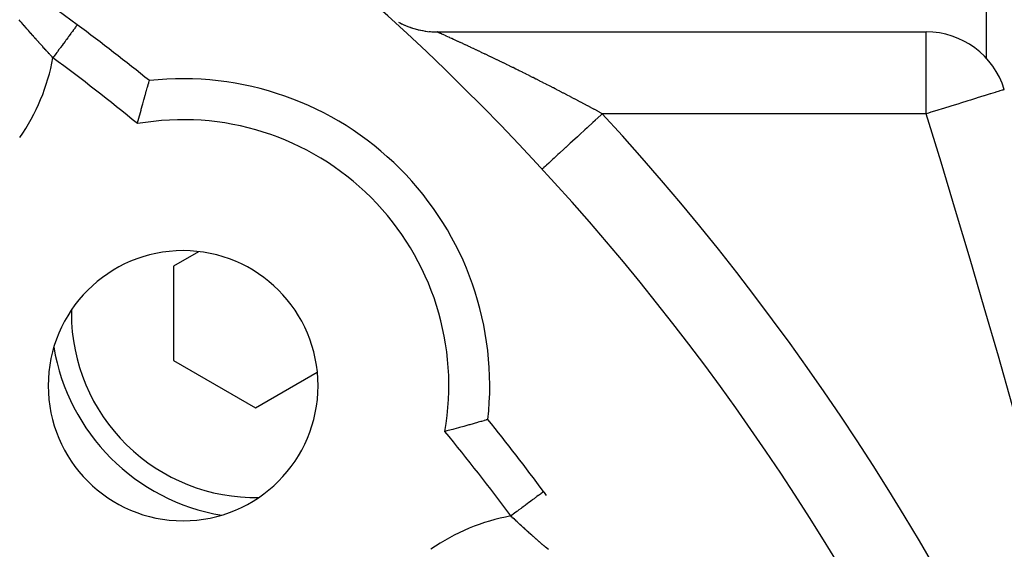
# Model space of a CAD drawing. Extents: x 24 to 840, y -437 to 196.
# Drawn here: x 801 to 826, y -81 to -68 of the extents above; entities that cross this region are included whole.
import ezdxf

# ---------------------------------------------------------------- set-up
doc = ezdxf.new("R2010")
doc.units = 0
doc.linetypes.add('DASHED', pattern=[11.05, 8.7, -2.35])
doc.layers.get('0').update_dxf_attribs({"linetype": 'CONTINUOUS'})
doc.layers.add('NEVIDI', color=4, linetype='DASHED')

msp = doc.modelspace()

# ---------------------------------------------------------------- linework, layer by layer
at = {"color": 2}
for p, q in [((825.069842, -65.428997), (825.069842, -69.073919)), ((810.693448, -68.191395), (810.805515, -68.247094)), ((810.805515, -68.247094), (810.920847, -68.295673)), ((810.920847, -68.295673), (811.038993, -68.336943)), ((811.038993, -68.336943), (811.15949, -68.370742)), ((811.15949, -68.370742), (811.281865, -68.396938)), ((811.281865, -68.396938), (811.40564, -68.415427)), ((811.40564, -68.415427), (811.53033, -68.426138)), ((811.53033, -68.426138), (811.639377, -68.429096)), ((811.639061, -68.428997), (823.598868, -68.428997)), ((811.639061, -68.428997), (823.598868, -68.428997)), ((825.069842, -69.079527), (825.069842, -69.073919)), ((825.069842, -69.073919), (825.069842, -69.079527)), ((804.530555, -69.858815), (804.549765, -69.791836)), ((804.549765, -69.791836), (804.554067, -69.776898)), ((804.554067, -69.776898), (804.569737, -69.722671)), ((804.569737, -69.722671), (804.573092, -69.711098)), ((804.573092, -69.711098), (804.584867, -69.670571)), ((804.584867, -69.670571), (804.587254, -69.662367)), ((804.587254, -69.662367), (804.594861, -69.636254)), ((804.594861, -69.636254), (804.596209, -69.631637)), ((804.596209, -69.631637), (804.599514, -69.620355)), ((804.599514, -69.620355), (804.599789, -69.619426)), ((804.465749, -70.087911), (804.472199, -70.06489)), ((804.472199, -70.06489), (804.497244, -69.97597)), ((804.497244, -69.97597), (804.503085, -69.955334)), ((804.503085, -69.955334), (804.525429, -69.87676)), ((804.525429, -69.87676), (804.530555, -69.858815)), ((825.509519, -69.837887), (825.505309, -69.839189)), ((804.395678, -70.34156), (804.402899, -70.315108)), ((804.402899, -70.315108), (804.431695, -70.210361)), ((804.431695, -70.210361), (804.438537, -70.185635)), ((804.438537, -70.185635), (804.465749, -70.087911)), ((804.328199, -70.592471), (804.358462, -70.479074)), ((804.358462, -70.479074), (804.365812, -70.45175)), ((804.365812, -70.45175), (804.395678, -70.34156)), ((804.307601, -70.670455), (804.320765, -70.620545)), ((804.320765, -70.620545), (804.328199, -70.592471)), ((805.79885, -73.801373), (805.192948, -74.151191)), ((805.192948, -74.151191), (805.192948, -76.460592)), ((805.192948, -76.460592), (807.192948, -77.615292)), ((807.192948, -77.615292), (808.7069, -76.741211)), ((812.522864, -78.001626), (812.433934, -78.026691)), ((812.543502, -77.995778), (812.522864, -78.001626)), ((812.62208, -77.973413), (812.543502, -77.995778)), ((812.640026, -77.968285), (812.62208, -77.973413)), ((812.707005, -77.949072), (812.640026, -77.968285)), ((812.721943, -77.94477), (812.707005, -77.949072)), ((812.776169, -77.929101), (812.721943, -77.94477)), ((812.787742, -77.925747), (812.776169, -77.929101)), ((812.828268, -77.913973), (812.787742, -77.925747)), ((812.836472, -77.911586), (812.828268, -77.913973)), ((812.862585, -77.903978), (812.836472, -77.911586)), ((812.867202, -77.90263), (812.862585, -77.903978)), ((812.878484, -77.899326), (812.867202, -77.90263)), ((812.879413, -77.89905), (812.878484, -77.899326)), ((811.878294, -78.178031), (811.828384, -78.191238)), ((811.906366, -78.170584), (811.878294, -78.178031)), ((812.019722, -78.14035), (811.906366, -78.170584)), ((812.047291, -78.132948), (812.019722, -78.14035)), ((812.157202, -78.10322), (812.047291, -78.132948)), ((812.183712, -78.095993), (812.157202, -78.10322)), ((812.288443, -78.06722), (812.183712, -78.095993)), ((812.313349, -78.060326), (812.288443, -78.06722)), ((812.410909, -78.033144), (812.313349, -78.060326)), ((812.433934, -78.026691), (812.410909, -78.033144))]:
    msp.add_line(p, q, dxfattribs=at)
for centre, radius, start, end in [((770.069842, -112.428997), 60, 10.328438, 169.671562), ((770.069842, -112.428997), 55, 53.432069, 79.171083), ((770.069842, -112.428997), 55, 51.110646, 53.432069), ((811.639061, -66.428997), 2, 241.777698, 246.517777), ((811.639061, -66.428997), 2, 248.948271, 256.11882), ((811.639061, -66.428997), 2, 256.632103, 263.291947), ((811.639061, -66.428997), 2, 264.315956, 268.030729), ((823.598868, -70.428997), 2, 17.190841, 90), ((805.425181, -77.073658), 7.5, 353.682187, 96.317813), ((770.069842, -112.428997), 40, 34.424964, 85.575036), ((805.425181, -77.073658), 3.3, 0, 180), ((807.192948, -75.305891), 5, 189.458909, 260.511541), ((805.425181, -77.073658), 3.3, 180, 360), ((805.425181, -77.073658), 7.5, 186.284676, 263.715324), ((770.069842, -112.428997), 55, 36.567931, 38.889354), ((770.069842, -112.428997), 55, 36.446452, 36.56793)]:
    msp.add_arc(centre, radius, start, end, dxfattribs=at)
at = {"layer": 'NEVIDI', "color": 7, "linetype": 'CONTINUOUS'}
for p, q in [((801.443041, -68.166014), (801.415275, -68.1333)), ((801.44737, -68.171104), (801.443041, -68.166014)), ((801.470019, -68.197689), (801.44737, -68.171104)), ((801.475169, -68.203724), (801.470019, -68.197689)), ((801.479527, -68.208827), (801.475169, -68.203724)), ((801.507351, -68.241342), (801.479527, -68.208827)), ((801.511689, -68.2464), (801.507351, -68.241342)), ((801.539552, -68.278827), (801.511689, -68.2464)), ((801.543896, -68.283871), (801.539552, -68.278827)), ((801.571797, -68.316205), (801.543896, -68.283871)), ((801.576146, -68.321234), (801.571797, -68.316205)), ((801.604038, -68.353422), (801.576146, -68.321234)), ((801.608373, -68.358414), (801.604038, -68.353422)), ((801.636272, -68.390473), (801.608373, -68.358414)), ((801.64062, -68.395458), (801.636272, -68.390473)), ((802.738732, -68.388824), (802.732148, -68.3977)), ((802.759879, -68.360316), (802.738732, -68.388824)), ((802.773008, -68.342617), (802.759879, -68.360316)), ((802.77824, -68.335564), (802.773008, -68.342617)), ((802.794542, -68.313588), (802.77824, -68.335564)), ((802.804304, -68.300428), (802.794542, -68.313588)), ((802.808083, -68.295334), (802.804304, -68.300428)), ((802.819282, -68.280236), (802.808083, -68.295334)), ((802.825437, -68.271938), (802.819282, -68.280236)), ((802.827736, -68.268839), (802.825437, -68.271938)), ((802.83364, -68.260881), (802.827736, -68.268839)), ((802.836143, -68.257507), (802.83364, -68.260881)), ((802.836834, -68.256575), (802.836143, -68.257507)), ((801.668544, -68.427408), (801.64062, -68.395458)), ((801.672896, -68.432377), (801.668544, -68.427408)), ((801.7008, -68.464166), (801.672896, -68.432377)), ((801.705147, -68.469107), (801.7008, -68.464166)), ((801.705273, -68.469251), (801.705147, -68.469107)), ((801.732977, -68.500676), (801.705273, -68.469251)), ((801.737316, -68.505587), (801.732977, -68.500676)), ((801.765165, -68.537043), (801.737316, -68.505587)), ((801.769504, -68.541934), (801.765165, -68.537043)), ((801.797368, -68.573272), (801.769504, -68.541934)), ((801.801709, -68.578145), (801.797368, -68.573272)), ((801.829583, -68.609363), (801.801709, -68.578145)), ((801.833928, -68.614219), (801.829583, -68.609363)), ((801.861812, -68.64532), (801.833928, -68.614219)), ((802.560637, -68.628909), (802.536905, -68.660902)), ((802.570231, -68.615976), (802.560637, -68.628909)), ((802.603458, -68.571183), (802.570231, -68.615976)), ((802.625068, -68.542052), (802.603458, -68.571183)), ((802.633808, -68.53027), (802.625068, -68.542052)), ((802.663514, -68.490224), (802.633808, -68.53027)), ((802.68253, -68.464588), (802.663514, -68.490224)), ((802.690329, -68.454075), (802.68253, -68.464588)), ((802.715906, -68.419595), (802.690329, -68.454075)), ((802.732148, -68.3977), (802.715906, -68.419595)), ((811.639623, -68.429191), (811.639377, -68.429096)), ((811.643092, -68.430661), (811.639623, -68.429191)), ((811.650926, -68.43412), (811.643854, -68.430994)), ((811.652205, -68.434689), (811.650926, -68.43412)), ((811.662854, -68.43946), (811.652205, -68.434689)), ((811.664615, -68.440251), (811.662854, -68.43946)), ((811.674874, -68.444874), (811.664615, -68.440251)), ((811.678845, -68.446667), (811.674874, -68.444874)), ((811.681115, -68.447692), (811.678845, -68.446667)), ((811.698918, -68.455753), (811.681115, -68.447692)), ((811.701681, -68.457005), (811.698918, -68.455753)), ((811.723037, -68.466704), (811.701681, -68.457005)), ((811.726306, -68.468191), (811.723037, -68.466704)), ((811.750954, -68.479415), (811.726306, -68.468191)), ((811.754717, -68.48113), (811.750954, -68.479415)), ((811.779442, -68.492415), (811.754717, -68.48113)), ((811.782334, -68.493736), (811.779442, -68.492415)), ((811.786535, -68.495656), (811.782334, -68.493736)), ((811.81712, -68.509646), (811.786535, -68.495656)), ((811.821814, -68.511795), (811.81712, -68.509646)), ((811.855141, -68.527063), (811.821814, -68.511795)), ((811.860264, -68.529412), (811.855141, -68.527063)), ((811.896375, -68.545972), (811.860264, -68.529412)), ((811.901986, -68.548546), (811.896375, -68.545972)), ((811.940632, -68.56628), (811.901986, -68.548546)), ((811.946645, -68.56904), (811.940632, -68.56628)), ((811.950254, -68.570696), (811.946645, -68.56904)), ((811.988013, -68.588029), (811.950254, -68.570696)), ((811.994395, -68.59096), (811.988013, -68.588029)), ((812.038328, -68.611145), (811.994395, -68.59096)), ((812.045111, -68.614263), (812.038328, -68.611145)), ((812.091279, -68.635506), (812.045111, -68.614263)), ((823.598868, -70.428997), (823.598868, -68.428997)), ((801.866156, -68.650156), (801.861812, -68.64532)), ((801.872121, -68.65679), (801.866156, -68.650156)), ((801.893973, -68.681054), (801.872121, -68.65679)), ((801.898315, -68.685868), (801.893973, -68.681054)), ((801.926115, -68.716624), (801.898315, -68.685868)), ((801.930448, -68.721409), (801.926115, -68.716624)), ((801.937405, -68.729084), (801.930448, -68.721409)), ((801.958276, -68.752072), (801.937405, -68.729084)), ((801.962618, -68.756848), (801.958276, -68.752072)), ((801.990463, -68.787409), (801.962618, -68.756848)), ((801.9948, -68.792161), (801.990463, -68.787409)), ((802.022617, -68.822573), (801.9948, -68.792161)), ((802.026985, -68.827339), (802.022617, -68.822573)), ((802.054847, -68.857686), (802.026985, -68.827339)), ((802.059187, -68.862404), (802.054847, -68.857686)), ((802.087043, -68.89263), (802.059187, -68.862404)), ((802.389196, -68.860026), (802.349084, -68.914099)), ((802.415972, -68.82393), (802.389196, -68.860026)), ((802.426584, -68.809624), (802.415972, -68.82393)), ((802.465055, -68.757761), (802.426584, -68.809624)), ((802.490373, -68.72363), (802.465055, -68.757761)), ((802.50073, -68.709668), (802.490373, -68.72363)), ((802.536905, -68.660902), (802.50073, -68.709668)), ((812.09836, -68.638767), (812.091279, -68.635506)), ((812.146522, -68.660973), (812.09836, -68.638767)), ((812.153881, -68.66437), (812.146522, -68.660973)), ((812.1843, -68.678424), (812.153881, -68.66437)), ((812.203776, -68.687433), (812.1843, -68.678424)), ((812.211388, -68.690957), (812.203776, -68.687433)), ((812.262973, -68.714871), (812.211388, -68.690957)), ((812.270813, -68.718511), (812.262973, -68.714871)), ((812.324001, -68.743241), (812.270813, -68.718511)), ((812.332099, -68.747012), (812.324001, -68.743241)), ((812.386871, -68.772552), (812.332099, -68.747012)), ((812.395182, -68.776433), (812.386871, -68.772552)), ((812.451447, -68.802745), (812.395182, -68.776433)), ((812.459902, -68.806704), (812.451447, -68.802745)), ((812.475859, -68.814181), (812.459902, -68.806704)), ((812.517651, -68.833788), (812.475859, -68.814181)), ((812.526391, -68.837893), (812.517651, -68.833788)), ((812.585434, -68.865667), (812.526391, -68.837893)), ((812.594388, -68.869885), (812.585434, -68.865667)), ((812.654883, -68.898428), (812.594388, -68.869885)), ((802.091382, -68.897329), (802.087043, -68.89263)), ((802.119321, -68.927537), (802.091382, -68.897329)), ((802.123673, -68.932233), (802.119321, -68.927537)), ((802.151572, -68.962292), (802.123673, -68.932233)), ((802.155923, -68.966973), (802.151572, -68.962292)), ((802.165829, -68.977619), (802.155923, -68.966973)), ((802.183883, -68.996996), (802.165829, -68.977619)), ((802.188254, -69.001682), (802.183883, -68.996996)), ((802.216238, -69.031637), (802.188254, -69.001682)), ((802.220596, -69.036294), (802.216238, -69.031637)), ((802.241716, -69.05884), (802.220596, -69.036294)), ((802.258639, -69.036026), (802.241716, -69.05884)), ((802.269685, -69.021135), (802.258639, -69.036026)), ((802.31067, -68.965884), (802.269685, -69.021135)), ((802.338096, -68.928912), (802.31067, -68.965884)), ((802.349084, -68.914099), (802.338096, -68.928912)), ((812.664032, -68.902752), (812.654883, -68.898428)), ((812.725758, -68.931967), (812.664032, -68.902752)), ((812.735116, -68.936404), (812.725758, -68.931967)), ((812.798037, -68.96628), (812.735116, -68.936404)), ((812.807366, -68.970717), (812.798037, -68.96628)), ((812.817824, -68.975693), (812.807366, -68.970717)), ((812.871164, -69.001108), (812.817824, -68.975693)), ((812.880605, -69.005613), (812.871164, -69.001108)), ((812.945142, -69.036457), (812.880605, -69.005613)), ((812.954764, -69.041064), (812.945142, -69.036457)), ((813.019932, -69.072313), (812.954764, -69.041064)), ((813.029633, -69.076973), (813.019932, -69.072313)), ((813.095478, -69.108654), (813.029633, -69.076973)), ((813.105382, -69.113428), (813.095478, -69.108654)), ((813.171806, -69.145499), (813.105382, -69.113428)), ((813.181818, -69.150341), (813.171806, -69.145499)), ((813.201726, -69.159977), (813.181818, -69.150341)), ((813.248939, -69.182863), (813.201726, -69.159977)), ((813.258878, -69.187687), (813.248939, -69.182863)), ((813.326727, -69.22068), (813.258878, -69.187687)), ((813.336755, -69.225565), (813.326727, -69.22068)), ((813.405085, -69.258912), (813.336755, -69.225565)), ((813.415323, -69.263918), (813.405085, -69.258912)), ((813.484209, -69.297659), (813.415323, -69.263918)), ((813.494591, -69.302753), (813.484209, -69.297659)), ((813.564002, -69.336874), (813.494591, -69.302753)), ((813.574294, -69.341942), (813.564002, -69.336874)), ((813.620295, -69.364624), (813.574294, -69.341942)), ((813.644427, -69.376541), (813.620295, -69.364624)), ((813.654813, -69.381674), (813.644427, -69.376541)), ((813.725497, -69.41667), (813.654813, -69.381674)), ((813.735934, -69.421847), (813.725497, -69.41667)), ((813.807078, -69.457197), (813.735934, -69.421847)), ((813.817731, -69.4625), (813.807078, -69.457197)), ((813.889311, -69.498196), (813.817731, -69.4625)), ((813.899919, -69.503496), (813.889311, -69.498196)), ((813.972117, -69.539633), (813.899919, -69.503496)), ((813.982936, -69.545059), (813.972117, -69.539633)), ((814.055268, -69.581399), (813.982936, -69.545059)), ((814.064784, -69.586189), (814.055268, -69.581399)), ((814.066144, -69.586873), (814.064784, -69.586189)), ((814.138547, -69.623387), (814.066144, -69.586873)), ((814.149418, -69.62888), (814.138547, -69.623387)), ((814.222052, -69.665651), (814.149418, -69.62888)), ((814.232833, -69.671119), (814.222052, -69.665651)), ((814.305396, -69.707995), (814.232833, -69.671119)), ((814.316316, -69.713556), (814.305396, -69.707995)), ((814.388957, -69.750615), (814.316316, -69.713556)), ((814.399839, -69.756178), (814.388957, -69.750615)), ((814.472583, -69.793435), (814.399839, -69.756178)), ((814.483335, -69.798952), (814.472583, -69.793435)), ((814.526262, -69.821008), (814.483335, -69.798952)), ((814.556245, -69.83644), (814.526262, -69.821008)), ((814.567166, -69.842066), (814.556245, -69.83644)), ((814.640051, -69.879686), (814.567166, -69.842066)), ((814.650801, -69.885246), (814.640051, -69.879686)), ((814.723842, -69.923095), (814.650801, -69.885246)), ((814.734701, -69.928733), (814.723842, -69.923095)), ((814.807728, -69.966722), (814.734701, -69.928733)), ((814.818521, -69.972348), (814.807728, -69.966722)), ((814.891684, -70.010556), (814.818521, -69.972348)), ((814.902462, -70.016196), (814.891684, -70.010556)), ((814.975692, -70.05459), (814.902462, -70.016196)), ((814.986491, -70.060263), (814.975692, -70.05459)), ((814.997218, -70.065901), (814.986491, -70.060263)), ((815.059735, -70.098816), (814.997218, -70.065901)), ((824.828031, -70.048723), (824.678695, -70.094924)), ((824.844142, -70.043739), (824.828031, -70.048723)), ((825.012813, -69.991556), (824.844142, -70.043739)), ((825.016959, -69.990273), (825.012813, -69.991556)), ((825.165609, -69.944284), (825.016959, -69.990273)), ((825.172059, -69.942289), (825.165609, -69.944284)), ((825.2885, -69.906265), (825.172059, -69.942289)), ((825.303065, -69.901759), (825.2885, -69.906265)), ((825.384855, -69.876455), (825.303065, -69.901759)), ((825.403366, -69.870728), (825.384855, -69.876455)), ((825.454066, -69.855043), (825.403366, -69.870728)), ((825.471175, -69.849749), (825.454066, -69.855043)), ((825.480358, -69.846908), (825.471175, -69.849749)), ((825.495643, -69.84218), (825.480358, -69.846908)), ((825.505309, -69.839189), (825.495643, -69.84218)), ((815.070526, -70.104507), (815.059735, -70.098816)), ((815.143795, -70.143226), (815.070526, -70.104507)), ((815.154736, -70.149019), (815.143795, -70.143226)), ((815.227974, -70.187875), (815.154736, -70.149019)), ((815.23882, -70.193641), (815.227974, -70.187875)), ((815.312247, -70.232752), (815.23882, -70.193641)), ((815.323084, -70.238536), (815.312247, -70.232752)), ((815.396547, -70.277823), (815.323084, -70.238536)), ((815.407368, -70.283621), (815.396547, -70.277823)), ((815.468308, -70.316333), (815.407368, -70.283621)), ((815.480822, -70.323062), (815.468308, -70.316333)), ((823.961406, -70.316837), (823.906672, -70.33377)), ((824.156396, -70.256511), (823.961406, -70.316837)), ((824.203997, -70.241785), (824.156396, -70.256511)), ((824.395918, -70.182409), (824.203997, -70.241785)), ((824.434541, -70.17046), (824.395918, -70.182409)), ((824.621248, -70.112697), (824.434541, -70.17046)), ((824.649129, -70.104071), (824.621248, -70.112697)), ((824.678695, -70.094924), (824.649129, -70.104071)), ((815.491677, -70.328902), (815.480822, -70.323062)), ((815.565159, -70.368515), (815.491677, -70.328902)), ((815.638775, -70.464067), (815.505863, -70.586471)), ((815.576146, -70.37445), (815.565159, -70.368515)), ((815.649674, -70.41425), (815.576146, -70.37445)), ((815.676855, -70.428997), (815.638775, -70.464067)), ((815.66051, -70.420126), (815.649674, -70.41425)), ((815.676855, -70.428997), (815.66051, -70.420126)), ((823.598868, -70.428997), (815.676859, -70.428997)), ((823.651459, -70.412727), (823.598868, -70.428997)), ((823.711671, -70.394099), (823.651459, -70.412727)), ((823.859307, -70.348424), (823.711671, -70.394099)), ((823.906672, -70.33377), (823.859307, -70.348424)), ((815.306268, -70.770283), (815.251374, -70.820835)), ((815.312527, -70.764519), (815.306268, -70.770283)), ((815.443153, -70.644223), (815.312527, -70.764519)), ((815.50019, -70.591696), (815.443153, -70.644223)), ((815.505863, -70.586471), (815.50019, -70.591696)), ((815.067462, -70.990201), (814.948562, -71.099696)), ((815.119096, -70.942651), (815.067462, -70.990201)), ((815.125696, -70.936573), (815.119096, -70.942651)), ((815.251374, -70.820835), (815.125696, -70.936573)), ((814.777904, -71.256856), (814.735169, -71.296212)), ((814.784593, -71.250696), (814.777904, -71.256856)), ((814.894189, -71.149769), (814.784593, -71.250696)), ((814.941898, -71.105833), (814.894189, -71.149769)), ((814.948562, -71.099696), (814.941898, -71.105833)), ((814.501143, -71.511732), (814.469787, -71.540608)), ((814.507134, -71.506215), (814.501143, -71.511732)), ((814.592684, -71.427429), (814.507134, -71.506215)), ((814.630086, -71.392985), (814.592684, -71.427429)), ((814.636568, -71.387015), (814.630086, -71.392985)), ((814.735169, -71.296212), (814.636568, -71.387015)), ((814.23712, -71.754874), (814.215643, -71.77465)), ((814.248585, -71.744316), (814.23712, -71.754874)), ((814.251497, -71.741634), (814.248585, -71.744316)), ((814.290363, -71.705844), (814.251497, -71.741634)), ((814.308646, -71.689006), (814.290363, -71.705844)), ((814.312813, -71.685169), (814.308646, -71.689006)), ((814.368373, -71.634003), (814.312813, -71.685169)), ((814.393341, -71.611009), (814.368373, -71.634003)), ((814.398589, -71.606177), (814.393341, -71.611009)), ((814.469787, -71.540608), (814.398589, -71.606177)), ((814.209637, -71.78018), (814.205664, -71.783835)), ((814.214221, -71.775959), (814.209637, -71.78018)), ((814.215643, -71.77465), (814.214221, -71.775959)), ((814.185251, -79.704297), (814.170631, -79.715143)), ((814.203505, -79.690756), (814.185251, -79.704297)), ((814.208574, -79.686996), (814.203505, -79.690756)), ((814.218603, -79.679557), (814.208574, -79.686996)), ((814.23, -79.671103), (814.218603, -79.679557)), ((814.232873, -79.668972), (814.23, -79.671103)), ((814.237958, -79.665199), (814.232873, -79.668972)), ((814.242265, -79.662005), (814.237958, -79.665199)), ((813.882865, -79.928607), (813.837939, -79.961932)), ((813.897526, -79.917731), (813.882865, -79.928607)), ((813.927657, -79.89538), (813.897526, -79.917731)), ((813.968497, -79.865085), (813.927657, -79.89538)), ((813.981448, -79.855478), (813.968497, -79.865085)), ((814.008615, -79.835325), (813.981448, -79.855478)), ((814.044701, -79.808557), (814.008615, -79.835325)), ((814.056009, -79.800169), (814.044701, -79.808557)), ((814.079245, -79.782933), (814.056009, -79.800169)), ((814.110016, -79.760107), (814.079245, -79.782933)), ((814.119385, -79.753157), (814.110016, -79.760107)), ((814.138524, -79.73896), (814.119385, -79.753157)), ((814.163276, -79.720598), (814.138524, -79.73896)), ((814.170631, -79.715143), (814.163276, -79.720598)), ((813.532957, -80.188168), (813.495845, -80.215697)), ((813.584742, -80.149753), (813.532957, -80.188168)), ((813.602552, -80.136542), (813.584742, -80.149753)), ((813.638816, -80.109642), (813.602552, -80.136542)), ((813.689218, -80.072253), (813.638816, -80.109642)), ((813.70606, -80.05976), (813.689218, -80.072253)), ((813.741081, -80.033782), (813.70606, -80.05976)), ((813.789173, -79.998107), (813.741081, -80.033782)), ((813.805068, -79.986316), (813.789173, -79.998107)), ((813.837939, -79.961932), (813.805068, -79.986316)), ((813.477705, -80.229153), (813.439999, -80.257123)), ((813.457877, -80.273874), (813.439999, -80.257123)), ((813.46254, -80.278239), (813.457877, -80.273874)), ((813.492471, -80.306213), (813.46254, -80.278239)), ((813.495845, -80.215697), (813.477705, -80.229153)), ((813.497143, -80.310573), (813.492471, -80.306213)), ((813.527194, -80.33857), (813.497143, -80.310573)), ((813.531884, -80.342933), (813.527194, -80.33857)), ((813.561936, -80.370838), (813.531884, -80.342933)), ((813.566612, -80.375172), (813.561936, -80.370838)), ((813.596756, -80.403066), (813.566612, -80.375172)), ((813.601461, -80.407412), (813.596756, -80.403066)), ((813.631726, -80.435317), (813.601461, -80.407412)), ((813.63645, -80.439665), (813.631726, -80.435317)), ((813.661883, -80.463034), (813.63645, -80.439665)), ((813.666777, -80.467524), (813.661883, -80.463034)), ((813.671521, -80.471874), (813.666777, -80.467524)), ((813.701924, -80.499696), (813.671521, -80.471874)), ((813.706665, -80.504027), (813.701924, -80.499696)), ((813.737198, -80.53186), (813.706665, -80.504027)), ((813.741964, -80.536196), (813.737198, -80.53186)), ((813.772618, -80.56403), (813.741964, -80.536196)), ((813.777402, -80.568365), (813.772618, -80.56403)), ((813.808176, -80.596196), (813.777402, -80.568365)), ((813.812971, -80.600524), (813.808176, -80.596196)), ((813.842051, -80.62672), (813.812971, -80.600524)), ((813.843901, -80.628384), (813.842051, -80.62672)), ((813.848684, -80.632683), (813.843901, -80.628384)), ((813.879764, -80.660564), (813.848684, -80.632683)), ((813.884615, -80.664906), (813.879764, -80.660564)), ((813.915746, -80.692718), (813.884615, -80.664906)), ((813.916843, -80.693696), (813.915746, -80.692718)), ((813.920693, -80.697129), (813.916843, -80.693696)), ((813.951957, -80.724942), (813.920693, -80.697129)), ((813.956837, -80.729274), (813.951957, -80.724942)), ((813.988343, -80.757184), (813.956837, -80.729274)), ((813.99326, -80.76153), (813.988343, -80.757184)), ((814.024819, -80.789368), (813.99326, -80.76153)), ((814.029744, -80.793703), (814.024819, -80.789368)), ((814.061502, -80.821596), (814.029744, -80.793703)), ((814.066462, -80.825942), (814.061502, -80.821596)), ((814.098397, -80.85387), (814.066462, -80.825942)), ((814.10338, -80.858218), (814.098397, -80.85387)), ((814.135424, -80.886121), (814.10338, -80.858218)), ((814.140424, -80.890465), (814.135424, -80.886121)), ((814.172524, -80.918297), (814.140424, -80.890465)), ((814.177569, -80.922662), (814.172524, -80.918297)), ((814.183271, -80.927593), (814.177569, -80.922662)), ((814.209884, -80.950563), (814.183271, -80.927593)), ((814.214921, -80.954903), (814.209884, -80.950563)), ((814.247354, -80.982788), (814.214921, -80.954903)), ((814.252413, -80.987128), (814.247354, -80.982788)), ((814.284935, -81.014974), (814.252413, -80.987128)), ((814.290008, -81.019308), (814.284935, -81.014974)), ((814.322637, -81.047131), (814.290008, -81.019308)), ((814.327719, -81.051455), (814.322637, -81.047131)), ((814.360427, -81.079231), (814.327719, -81.051455))]:
    msp.add_line(p, q, dxfattribs=at)
for centre, radius, start, end in [((797.388683, -68.183309), 4.931378, 325, 349.773326), ((770.069842, -112.428997), 54, 50.651731, 53.432069), ((770.069842, -112.428997), 62, 0, 42.64231), ((538.911833, -158.504488), 298, 2, 17.190841), ((805.425181, -77.073658), 6.5, 350.099632, 99.900368), ((807.192948, -75.305891), 4.5, 178.916713, 180), ((807.192948, -75.305891), 4.5, 180, 271.148129), ((805.425181, -77.073658), 6.5, 186.284676, 263.715324), ((770.069842, -112.428997), 54, 36.567931, 39.348269), ((814.31553, -85.110157), 4.931378, 100.226674, 125)]:
    msp.add_arc(centre, radius, start, end, dxfattribs=at)

doc.saveas('drawing.dxf')
